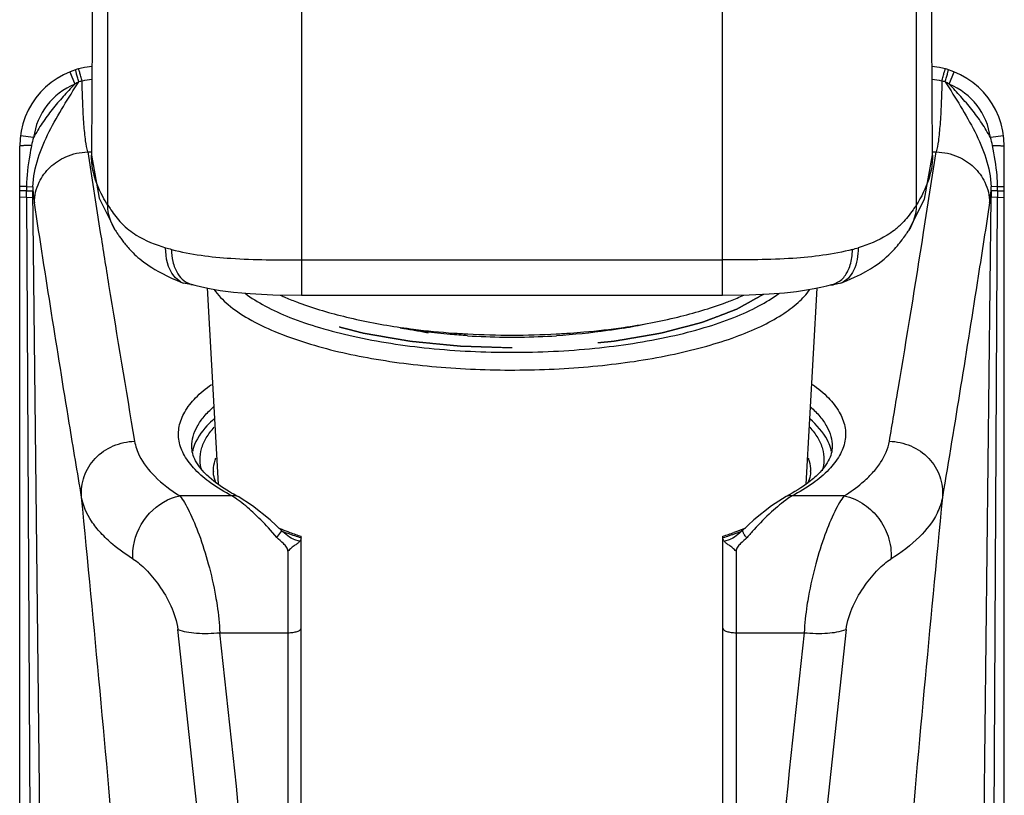
# Model space of a CAD drawing. Units: inches. Extents: x 0 to 46.8, y 0 to 33.1.
# Drawn here: x 10.6 to 12, y 21.9 to 23.1 of the extents above; entities that cross this region are included whole.
import ezdxf

# ---------------------------------------------------------------- set-up
doc = ezdxf.new("R2010")
doc.units = ezdxf.units.IN
doc.header["$LTSCALE"] = 2.574606
doc.header["$MEASUREMENT"] = 0
doc.linetypes.add('HIDDEN', pattern=[0.2, 0.1, -0.1])
doc.layers.get('0').update_dxf_attribs({"linetype": 'CONTINUOUS'})
for name, color, linetype in [('02___PRT_ALL_AXES', 7, 'CONTINUOUS'), ('DEF_LAYER_ROUND_FEAT', 7, 'CONTINUOUS'), ('DEFAULT_2', 8, 'HIDDEN')]:
    doc.layers.add(name, color=color, linetype=linetype)

msp = doc.modelspace()

# ---------------------------------------------------------------- linework, layer by layer
at = {"color": 9, "linetype": 'CONTINUOUS'}
for p, q in [((10.6959, 22.8022), (10.6959, 26.3538)), ((11.8885, 26.3538), (11.8885, 22.8022)), ((10.9815, 26.273), (10.9815, 22.7214)), ((11.6028, 22.7214), (11.6028, 26.273)), ((10.6396, 22.9987), (10.647, 22.9805)), ((11.9374, 22.9805), (11.9447, 22.9987)), ((10.5863, 22.902), (10.5668, 22.9045)), ((12.0175, 22.9045), (11.998, 22.902)), ((10.6661, 22.8807), (10.6847, 22.762)), ((10.6661, 22.8807), (10.6718, 22.8807)), ((11.8995, 22.7618), (11.9182, 22.8807)), ((11.9125, 22.8807), (11.9182, 22.8807)), ((10.5756, 22.8233), (10.5658, 22.8234)), ((10.5756, 22.8298), (10.5854, 22.8294)), ((10.5756, 22.8233), (10.5853, 22.8234)), ((10.5756, 22.8138), (10.5756, 22.8233)), ((10.6054, 20.9943), (10.5853, 22.8234)), ((12.0087, 22.8298), (11.9989, 22.8294)), ((11.999, 22.8234), (11.9989, 22.8139)), ((12.0087, 22.8233), (11.999, 22.8234)), ((12.0087, 22.8233), (12.0185, 22.8234)), ((12.0087, 22.8233), (12.0087, 22.8138)), ((10.5756, 22.8138), (10.5658, 22.8139)), ((10.5756, 22.8138), (10.5854, 22.8139)), ((10.5756, 22.8138), (10.5855, 21.0432)), ((11.9988, 21.0432), (12.0087, 22.8138)), ((12.0087, 22.8138), (11.9989, 22.8139)), ((12.0087, 22.8138), (12.0185, 22.8139)), ((10.9815, 22.7214), (11.6028, 22.7214)), ((10.9816, 22.7214), (10.9816, 22.6696)), ((11.6027, 22.6696), (11.6027, 22.7214)), ((10.8516, 22.4099), (10.8516, 22.4102)), ((10.8517, 22.4073), (10.8516, 22.4093)), ((11.7327, 22.4093), (11.7326, 22.4073)), ((10.8786, 22.3735), (10.8021, 22.3735)), ((10.8855, 22.369), (10.8786, 22.3735)), ((11.7057, 22.3735), (11.6993, 22.3694)), ((11.7822, 22.3735), (11.7057, 22.3735)), ((10.9452, 22.3121), (10.9329, 22.3261)), ((10.9451, 22.3122), (10.9524, 22.322)), ((10.9811, 22.3117), (10.9804, 22.312)), ((10.9811, 22.3117), (10.9804, 22.312)), ((11.6039, 22.312), (11.6032, 22.3117)), ((11.6039, 22.312), (11.6032, 22.3117)), ((10.9614, 22.2918), (10.9614, 20.8263)), ((11.6229, 22.2918), (11.6229, 20.8263)), ((10.8771, 21.4517), (10.799, 22.1763)), ((10.8611, 22.1716), (10.9614, 22.1716)), ((11.6229, 22.1716), (11.7232, 22.1716)), ((11.7853, 22.1763), (11.7073, 21.4517))]:
    msp.add_line(p, q, dxfattribs=at)
at = {"color": 7, "linetype": 'CONTINUOUS'}
for p, q in [((10.5658, 20.9444), (10.5658, 22.8893)), ((12.0185, 20.9444), (12.0185, 22.8893)), ((11.9789, 20.9943), (11.9989, 22.8139)), ((10.707, 22.765), (10.7066, 22.7655)), ((10.707, 22.765), (10.7081, 22.7632)), ((11.8776, 22.7653), (11.8771, 22.7646)), ((10.7081, 22.7632), (10.7093, 22.7614)), ((10.7093, 22.7614), (10.7107, 22.7594)), ((11.7939, 22.7277), (11.7944, 22.7369)), ((10.8182, 22.685), (10.8071, 22.6874)), ((10.8182, 22.685), (10.8227, 22.6848)), ((11.7566, 22.6832), (11.7641, 22.6852)), ((11.762, 22.6847), (11.7665, 22.6849)), ((11.7641, 22.6852), (11.7658, 22.6857)), ((11.7775, 22.6873), (11.7665, 22.6849)), ((10.9816, 22.6696), (11.6027, 22.6696)), ((11.1278, 22.6213), (11.1295, 22.621)), ((11.675, 22.3589), (11.6489, 22.3379)), ((11.6965, 22.3724), (11.675, 22.3589)), ((10.9524, 22.322), (10.9353, 22.338)), ((11.6489, 22.3379), (11.6322, 22.3223)), ((10.97, 22.3096), (10.979, 22.3067)), ((10.9801, 22.3083), (10.979, 22.3067)), ((10.9808, 22.31), (10.9801, 22.3083)), ((10.9811, 22.3117), (10.9808, 22.31)), ((10.9811, 20.9089), (10.9811, 22.3139)), ((10.9811, 22.3117), (10.9811, 22.3122)), ((11.6032, 20.9089), (11.6032, 22.3139)), ((11.6032, 22.3122), (11.6032, 22.3117)), ((11.6053, 22.3067), (11.6143, 22.3096))]:
    msp.add_line(p, q, dxfattribs=at)
for points in [[(10.6867, 26.3831), (10.6836, 25.3284), (10.6788, 24.1428), (10.6718, 22.8759)], [(11.9125, 22.8759), (11.9055, 24.1428), (11.9007, 25.3284), (11.8976, 26.3831)], [(10.6717, 22.876), (10.6828, 22.8128), (10.7065, 22.7655)], [(11.8777, 22.7653), (11.9008, 22.8109), (11.9126, 22.8763)], [(10.7107, 22.7594), (10.7114, 22.7583), (10.7122, 22.7571), (10.713, 22.7559), (10.7139, 22.7547), (10.7148, 22.7534), (10.7158, 22.7521), (10.7168, 22.7507), (10.7178, 22.7493), (10.719, 22.7478), (10.7202, 22.7463), (10.7214, 22.7447), (10.7228, 22.7431), (10.7242, 22.7414), (10.7257, 22.7396), (10.7274, 22.7377), (10.7291, 22.7358), (10.731, 22.7339), (10.733, 22.7318), (10.7352, 22.7297), (10.7376, 22.7275), (10.7401, 22.7253), (10.7429, 22.7229), (10.7459, 22.7205), (10.7491, 22.718), (10.7527, 22.7155), (10.7566, 22.7128), (10.7608, 22.7101), (10.7654, 22.7074), (10.7706, 22.7045), (10.7763, 22.7014), (10.7827, 22.6982), (10.7899, 22.6948), (10.7983, 22.6911), (10.8071, 22.6874)], [(11.7775, 22.6873), (11.7869, 22.6912), (11.7973, 22.6959), (11.8063, 22.7002), (11.8141, 22.7043), (11.821, 22.7084), (11.8271, 22.7122), (11.8323, 22.7159), (11.837, 22.7194), (11.8411, 22.7227), (11.8447, 22.7259), (11.848, 22.7289), (11.851, 22.7318), (11.8538, 22.7346), (11.8563, 22.7373), (11.8585, 22.7398), (11.8607, 22.7422), (11.8626, 22.7446), (11.8644, 22.7468), (11.866, 22.7489), (11.8676, 22.7509), (11.869, 22.7529), (11.8704, 22.7548), (11.8717, 22.7566), (11.8731, 22.7586), (11.8743, 22.7604), (11.8751, 22.7616)], [(11.8751, 22.7616), (11.8765, 22.7638), (11.8771, 22.7646)], [(10.819, 22.6857), (10.8241, 22.6844), (10.8343, 22.6818)], [(10.8343, 22.6818), (10.846, 22.6793), (10.8615, 22.6766), (10.881, 22.6741), (10.9057, 22.6718), (10.9392, 22.6702), (10.9816, 22.6697)], [(11.6027, 22.6697), (11.6421, 22.6701), (11.6716, 22.6713), (11.6941, 22.673), (11.7121, 22.675), (11.7268, 22.6772), (11.7382, 22.6792), (11.7479, 22.6812), (11.7566, 22.6832)], [(10.9353, 22.338), (10.9093, 22.3589), (10.8879, 22.3724)], [(10.97, 22.3096), (10.9684, 22.3102), (10.9663, 22.3113), (10.964, 22.3128), (10.9616, 22.3145), (10.9591, 22.3163), (10.9566, 22.3183), (10.9542, 22.3204), (10.9524, 22.322)], [(11.6322, 22.3223), (11.6305, 22.3207), (11.6278, 22.3184), (11.6252, 22.3163), (11.6227, 22.3144), (11.6202, 22.3127), (11.6179, 22.3113), (11.6159, 22.3102), (11.6143, 22.3096)]]:
    msp.add_lwpolyline(points, dxfattribs=at)
for centre, radius, start, end in [((10.6839, 22.8893), 0.1181, 95.5379, 180), ((11.9004, 22.8893), 0.1181, 0, 84.4621), ((10.8195, 22.7179), 0.033, 239.8675, 247.7814), ((10.8276, 22.7174), 0.0328, 238.7633, 254.7882), ((11.3857, 24.055), 1.4567, 259.8703, 259.9903), ((10.8798, 22.4269), 0.0602, 162.7547, 168.5969), ((11.7045, 22.4269), 0.0602, 11.4029, 17.2454), ((11.1138, 22.7354), 0.4417, 247.8278, 248.5821), ((11.1289, 22.7744), 0.4836, 248.599, 250.0918), ((11.1498, 22.8328), 0.5457, 250.1164, 251.9931), ((11.4383, 22.8218), 0.534, 287.9864, 289.9041), ((11.4587, 22.7656), 0.4741, 289.8937, 291.4594), ((11.4708, 22.7348), 0.4411, 291.4638, 292.17)]:
    msp.add_arc(centre, radius, start, end, dxfattribs=at)
at = {"color": 9, "linetype": 'CONTINUOUS'}
for centre, radius, start, end in [((10.7291, 22.8561), 0.1491, 120.6785, 123.4566), ((10.6895, 22.8086), 0.1795, 100.1177, 101.7035), ((10.6837, 22.8751), 0.1131, 95.7607, 103.1721), ((11.9006, 22.8751), 0.1131, 76.8279, 84.2392), ((11.8948, 22.8086), 0.1795, 78.2965, 79.8823), ((11.8552, 22.8561), 0.1491, 56.5434, 59.3215), ((10.6839, 22.8893), 0.0984, 112.0386, 172.5845), ((11.9004, 22.8893), 0.0984, 7.4155, 67.9614), ((10.7074, 22.8643), 0.1269, 162.7094, 168.1683), ((11.8769, 22.8643), 0.1269, 11.8317, 17.2906), ((10.8132, 22.8247), 0.2376, 178.7586, 180.3329), ((10.7129, 22.8255), 0.1276, 178.2215, 180.9291), ((11.8714, 22.8255), 0.1276, 359.0709, 1.7785), ((11.7711, 22.8247), 0.2376, 359.6671, 1.2414), ((10.7925, 22.8496), 0.1064, 223.9608, 232.0422), ((11.7841, 22.8578), 0.1173, 307.8374, 315.6182), ((10.8581, 22.9943), 0.2662, 253.1936, 255.1301), ((11.7265, 22.9932), 0.2651, 284.8368, 286.7845), ((10.9032, 22.4102), 0.0515, 180.3528, 181.0584), ((11.6812, 22.4102), 0.0515, 358.9416, 359.9999), ((10.7882, 22.2285), 0.1709, 54.2664, 55.2976), ((11.1464, 22.841), 0.5545, 249.4023, 251.6008), ((11.1641, 22.8939), 0.6102, 251.5911, 252.4773), ((11.4202, 22.8939), 0.6102, 287.523, 288.4083), ((11.4431, 22.8264), 0.5389, 288.3673, 290.6683), ((12.0024, 22.0051), 0.4757, 137.9127, 139.8032), ((-188.2207, 0.7135), 200.235, 5.943467, 6.151896), ((210.8051, 0.7135), 200.235, 173.848104, 174.056533)]:
    msp.add_arc(centre, radius, start, end, dxfattribs=at)
for points, knots in [([(10.6531, 22.9843), (10.6524, 22.9866), (10.6514, 22.9898), (10.6502, 22.994), (10.6495, 22.9966), (10.6489, 22.9987), (10.6485, 23.0004), (10.6484, 23.0012), (10.6483, 23.0019), (10.6484, 23.0019)], [0, 0, 0, 0, 0.387168, 0.559594, 0.709707, 0.832385, 0.92329, 0.979497, 1, 1, 1, 1]), ([(10.658, 22.9853), (10.6573, 22.9876), (10.6564, 22.991), (10.6552, 22.9952), (10.6544, 22.9979), (10.6538, 23.0001), (10.6534, 23.0015), (10.6531, 23.0024), (10.6529, 23.0029), (10.6528, 23.003), (10.6528, 23.0032), (10.6528, 23.0032)], [0, 0, 0, 0, 0.38636, 0.559189, 0.709936, 0.833257, 0.924595, 0.957247, 0.980776, 0.995034, 1, 1, 1, 1]), ([(11.9264, 22.9853), (11.927, 22.9876), (11.9279, 22.991), (11.9291, 22.9952), (11.9299, 22.9979), (11.9305, 23.0001), (11.931, 23.0015), (11.9312, 23.0024), (11.9314, 23.0029), (11.9315, 23.003), (11.9315, 23.0032), (11.9315, 23.0032)], [0, 0, 0, 0, 0.386356, 0.559184, 0.70993, 0.833252, 0.92459, 0.957244, 0.980774, 0.995033, 1, 1, 1, 1]), ([(11.9312, 22.9843), (11.9319, 22.9866), (11.9329, 22.9898), (11.9341, 22.994), (11.9348, 22.9966), (11.9354, 22.9987), (11.9358, 23.0004), (11.9359, 23.0012), (11.936, 23.0019), (11.9359, 23.0019)], [0, 0, 0, 0, 0.387162, 0.559587, 0.709704, 0.832386, 0.923291, 0.979498, 1, 1, 1, 1]), ([(10.5854, 22.8294), (10.5858, 22.8436), (10.5915, 22.8719), (10.6087, 22.9111), (10.6301, 22.9481), (10.6453, 22.9723), (10.6531, 22.9843)], [0, 0, 0, 0, 0.249285, 0.498615, 0.748716, 1, 1, 1, 1]), ([(10.6661, 22.8807), (10.6646, 22.886), (10.6626, 22.8996), (10.6603, 22.9232), (10.6587, 22.9527), (10.6581, 22.974), (10.658, 22.9853)], [0, 0, 0, 0, 0.157542, 0.390072, 0.678881, 1, 1, 1, 1]), ([(11.9264, 22.9853), (11.9262, 22.974), (11.9256, 22.9527), (11.924, 22.9232), (11.9217, 22.8996), (11.9197, 22.886), (11.9182, 22.8807)], [0, 0, 0, 0, 0.321119, 0.609928, 0.842458, 1, 1, 1, 1]), ([(11.9312, 22.9843), (11.939, 22.9723), (11.9542, 22.9481), (11.9756, 22.9111), (11.9928, 22.8719), (11.9985, 22.8436), (11.9989, 22.8294)], [0, 0, 0, 0, 0.251284, 0.501385, 0.750715, 1, 1, 1, 1]), ([(10.647, 22.9805), (10.6411, 22.9746), (10.6298, 22.9625), (10.6136, 22.9435), (10.5988, 22.9235), (10.5902, 22.9093), (10.5863, 22.902)], [0, 0, 0, 0, 0.24997, 0.500003, 0.749995, 1, 1, 1, 1]), ([(11.998, 22.902), (11.9941, 22.9093), (11.9856, 22.9235), (11.9707, 22.9435), (11.9545, 22.9625), (11.9432, 22.9746), (11.9374, 22.9805)], [0, 0, 0, 0, 0.250005, 0.499997, 0.75003, 1, 1, 1, 1]), ([(10.5832, 22.8903), (10.581, 22.8903), (10.5777, 22.8902), (10.5735, 22.8901), (10.5709, 22.89), (10.5689, 22.8898), (10.5672, 22.8897), (10.5664, 22.8895), (10.5658, 22.8894), (10.5658, 22.8893)], [0, 0, 0, 0, 0.388927, 0.561148, 0.710605, 0.832379, 0.922721, 0.978672, 1, 1, 1, 1]), ([(10.5833, 22.8903), (10.5823, 22.8856), (10.5784, 22.8656), (10.576, 22.8453), (10.5756, 22.8298)], [0, 0, 0, 0, 0.2364, 1, 1, 1, 1]), ([(12.0011, 22.8903), (12.0033, 22.8903), (12.0066, 22.8902), (12.0108, 22.8901), (12.0134, 22.89), (12.0155, 22.8898), (12.0171, 22.8897), (12.0179, 22.8895), (12.0185, 22.8894), (12.0185, 22.8893)], [0, 0, 0, 0, 0.38895, 0.561074, 0.710509, 0.832406, 0.922679, 0.978674, 1, 1, 1, 1]), ([(12.0087, 22.8298), (12.0086, 22.8352), (12.0075, 22.8555), (12.0041, 22.8756), (12.0011, 22.8903)], [0, 0, 0, 0, 0.263121, 1, 1, 1, 1]), ([(10.5874, 22.8057), (10.5875, 22.8161), (10.5922, 22.8358), (10.6097, 22.8595), (10.6346, 22.876), (10.6551, 22.8805), (10.6661, 22.8807)], [0, 0, 0, 0, 0.261529, 0.490186, 0.723708, 1, 1, 1, 1]), ([(11.9182, 22.8807), (11.9292, 22.8805), (11.9497, 22.876), (11.9747, 22.8595), (11.9921, 22.8358), (11.9968, 22.8161), (11.9969, 22.8057)], [0, 0, 0, 0, 0.276292, 0.509814, 0.738471, 1, 1, 1, 1]), ([(10.6958, 22.8022), (10.6932, 22.8064), (10.6835, 22.8225), (10.6765, 22.8404), (10.6739, 22.854)], [0, 0, 0, 0, 0.263733, 1, 1, 1, 1]), ([(11.9104, 22.8538), (11.9095, 22.8494), (11.9048, 22.8312), (11.8962, 22.8142), (11.8885, 22.8022)], [0, 0, 0, 0, 0.239237, 1, 1, 1, 1]), ([(10.5756, 22.8298), (10.5743, 22.8298), (10.5723, 22.8298), (10.5699, 22.8297), (10.5685, 22.8297), (10.5674, 22.8296), (10.5665, 22.8296), (10.5661, 22.8295), (10.5658, 22.8295), (10.5658, 22.8294)], [0, 0, 0, 0, 0.413232, 0.58583, 0.730984, 0.846555, 0.930582, 0.981827, 1, 1, 1, 1]), ([(10.5854, 22.8234), (10.5855, 22.8217), (10.5861, 22.8158), (10.5868, 22.8099), (10.5874, 22.8057)], [0, 0, 0, 0, 0.288267, 1, 1, 1, 1]), ([(11.9969, 22.8057), (11.9971, 22.8069), (11.9979, 22.8128), (11.9985, 22.8187), (11.999, 22.8234)], [0, 0, 0, 0, 0.211131, 1, 1, 1, 1]), ([(12.0087, 22.8298), (12.0101, 22.8298), (12.012, 22.8298), (12.0144, 22.8297), (12.0158, 22.8297), (12.0169, 22.8296), (12.0178, 22.8296), (12.0182, 22.8295), (12.0185, 22.8295), (12.0185, 22.8294)], [0, 0, 0, 0, 0.413166, 0.585712, 0.7309, 0.846545, 0.93061, 0.981842, 1, 1, 1, 1]), ([(10.6571, 22.3718), (10.6509, 22.4081), (10.6269, 22.5526), (10.6042, 22.6973), (10.5874, 22.8057)], [0, 0, 0, 0, 0.251468, 1, 1, 1, 1]), ([(10.6959, 22.8022), (10.6973, 22.8), (10.7034, 22.7907), (10.7101, 22.7818), (10.7159, 22.7758)], [0, 0, 0, 0, 0.243085, 1, 1, 1, 1]), ([(11.8885, 22.8022), (11.887, 22.7999), (11.8808, 22.7906), (11.8739, 22.7818), (11.8679, 22.7757)], [0, 0, 0, 0, 0.242129, 1, 1, 1, 1]), ([(11.9969, 22.8057), (11.9913, 22.7697), (11.9688, 22.6249), (11.9456, 22.4803), (11.9272, 22.3718)], [0, 0, 0, 0, 0.248785, 1, 1, 1, 1]), ([(10.727, 22.7657), (10.7305, 22.763), (10.7471, 22.7516), (10.7661, 22.744), (10.7811, 22.7394)], [0, 0, 0, 0, 0.218197, 1, 1, 1, 1]), ([(11.8561, 22.7651), (11.8527, 22.7625), (11.8364, 22.7513), (11.8178, 22.7439), (11.8031, 22.7394)], [0, 0, 0, 0, 0.217601, 1, 1, 1, 1]), ([(10.6847, 22.762), (10.6888, 22.7364), (10.7052, 22.6336), (10.7222, 22.5309), (10.7354, 22.454)], [0, 0, 0, 0, 0.249844, 1, 1, 1, 1]), ([(11.8489, 22.454), (11.8533, 22.4796), (11.8707, 22.5822), (11.8873, 22.6848), (11.8995, 22.7618)], [0, 0, 0, 0, 0.25018, 1, 1, 1, 1]), ([(10.7898, 22.737), (10.8184, 22.7294), (10.8827, 22.7216), (10.9469, 22.7214), (10.9816, 22.7214)], [0, 0, 0, 0, 0.459885, 1, 1, 1, 1]), ([(11.7944, 22.7369), (11.7658, 22.7294), (11.7016, 22.7216), (11.6374, 22.7214), (11.6028, 22.7214)], [0, 0, 0, 0, 0.460027, 1, 1, 1, 1]), ([(10.8786, 22.3735), (10.8681, 22.3791), (10.8489, 22.3906), (10.825, 22.4104), (10.8084, 22.4314), (10.7997, 22.4536), (10.7998, 22.4766), (10.8088, 22.4988), (10.8256, 22.5198), (10.8405, 22.5319), (10.8489, 22.5378)], [0, 0, 0, 0, 0.165555, 0.307288, 0.427595, 0.532391, 0.631468, 0.736626, 0.857564, 1, 1, 1, 1]), ([(11.7354, 22.5378), (11.7438, 22.5319), (11.7587, 22.5198), (11.7755, 22.4988), (11.7845, 22.4766), (11.7847, 22.4536), (11.7759, 22.4314), (11.7593, 22.4104), (11.7354, 22.3906), (11.7163, 22.3791), (11.7057, 22.3735)], [0, 0, 0, 0, 0.142436, 0.263374, 0.368532, 0.467609, 0.572405, 0.692712, 0.834445, 1, 1, 1, 1]), ([(10.8197, 22.4462), (10.8197, 22.4513), (10.8212, 22.4617), (10.8275, 22.4768), (10.8379, 22.4914), (10.8468, 22.5003), (10.8517, 22.5047)], [0, 0, 0, 0, 0.219701, 0.452873, 0.710474, 1, 1, 1, 1]), ([(11.7326, 22.5047), (11.7376, 22.5003), (11.7464, 22.4914), (11.7568, 22.4768), (11.7631, 22.4617), (11.7646, 22.4513), (11.7646, 22.4462)], [0, 0, 0, 0, 0.289526, 0.547127, 0.780299, 1, 1, 1, 1]), ([(10.8348, 22.4104), (10.8331, 22.4156), (10.8311, 22.4266), (10.8334, 22.4434), (10.8408, 22.4599), (10.8484, 22.4697), (10.8528, 22.4746)], [0, 0, 0, 0, 0.235098, 0.4689, 0.719176, 1, 1, 1, 1]), ([(11.7315, 22.4746), (11.7359, 22.4697), (11.7435, 22.4599), (11.7509, 22.4434), (11.7532, 22.4266), (11.7512, 22.4156), (11.7496, 22.4104)], [0, 0, 0, 0, 0.280823, 0.5311, 0.764902, 1, 1, 1, 1]), ([(10.6571, 22.3718), (10.6561, 22.3819), (10.6588, 22.4032), (10.676, 22.4305), (10.7029, 22.4491), (10.7246, 22.4538), (10.7354, 22.454)], [0, 0, 0, 0, 0.242108, 0.489579, 0.743252, 1, 1, 1, 1]), ([(10.7353, 22.454), (10.7365, 22.4467), (10.7433, 22.4274), (10.766, 22.399), (10.7888, 22.3819), (10.8021, 22.3735)], [0, 0, 0, 0, 0.206007, 0.561977, 1, 1, 1, 1]), ([(11.7823, 22.3735), (11.7914, 22.3793), (11.8061, 22.3898), (11.8239, 22.4066), (11.8396, 22.4261), (11.8471, 22.4429), (11.849, 22.454)], [0, 0, 0, 0, 0.302288, 0.503228, 0.6843, 1, 1, 1, 1]), ([(11.8489, 22.454), (11.8597, 22.4538), (11.8814, 22.4491), (11.9083, 22.4305), (11.9255, 22.4032), (11.9282, 22.3819), (11.9272, 22.3718)], [0, 0, 0, 0, 0.256748, 0.510421, 0.757893, 1, 1, 1, 1]), ([(10.8516, 22.4102), (10.8516, 22.4118), (10.8519, 22.4184), (10.8535, 22.4249), (10.8553, 22.4296)], [0, 0, 0, 0, 0.245642, 1, 1, 1, 1]), ([(11.729, 22.4296), (11.7296, 22.428), (11.7317, 22.4217), (11.7327, 22.4151), (11.7327, 22.4102)], [0, 0, 0, 0, 0.257149, 1, 1, 1, 1]), ([(10.7337, 22.2995), (10.7365, 22.3173), (10.7529, 22.3508), (10.7852, 22.3704), (10.8021, 22.3735)], [0, 0, 0, 0, 0.512329, 1, 1, 1, 1]), ([(10.8021, 22.3735), (10.8046, 22.3704), (10.8095, 22.3629), (10.8195, 22.344), (10.8318, 22.314), (10.8451, 22.2723), (10.8519, 22.2416), (10.8548, 22.2255)], [0, 0, 0, 0, 0.075714, 0.169593, 0.405095, 0.689218, 1, 1, 1, 1]), ([(10.8878, 22.3724), (10.8866, 22.373), (10.8835, 22.3741), (10.8803, 22.3739), (10.8786, 22.3735)], [0, 0, 0, 0, 0.449409, 1, 1, 1, 1]), ([(11.7057, 22.3735), (11.704, 22.3739), (11.7008, 22.3741), (11.6977, 22.373), (11.6965, 22.3724)], [0, 0, 0, 0, 0.550592, 1, 1, 1, 1]), ([(11.7822, 22.3735), (11.7797, 22.3704), (11.7748, 22.3629), (11.7648, 22.344), (11.7525, 22.314), (11.7393, 22.2723), (11.7325, 22.2416), (11.7296, 22.2255)], [0, 0, 0, 0, 0.07576, 0.169662, 0.405142, 0.689226, 1, 1, 1, 1]), ([(11.7822, 22.3735), (11.793, 22.3715), (11.8081, 22.3647), (11.824, 22.3514), (11.8369, 22.3365), (11.8492, 22.3132), (11.8523, 22.2916), (11.8513, 22.2803)], [0, 0, 0, 0, 0.262143, 0.379957, 0.495432, 0.730345, 1, 1, 1, 1]), ([(10.733, 22.2803), (10.7226, 22.2869), (10.7059, 22.2987), (10.6856, 22.3178), (10.6678, 22.3399), (10.6592, 22.3591), (10.657, 22.3718)], [0, 0, 0, 0, 0.301213, 0.501812, 0.682947, 1, 1, 1, 1]), ([(10.7537, 21.2263), (10.7473, 21.3219), (10.7336, 21.5131), (10.7101, 21.7995), (10.6847, 22.0858), (10.6663, 22.2764), (10.657, 22.3718)], [0, 0, 0, 0, 0.250143, 0.500113, 0.750046, 1, 1, 1, 1]), ([(10.9329, 22.3261), (10.9255, 22.3341), (10.9113, 22.3486), (10.8957, 22.3617), (10.888, 22.3672)], [0, 0, 0, 0, 0.535467, 1, 1, 1, 1]), ([(11.6993, 22.3694), (11.6907, 22.3635), (11.6733, 22.3491), (11.6576, 22.3329), (11.6495, 22.324)], [0, 0, 0, 0, 0.461616, 1, 1, 1, 1]), ([(11.9273, 22.3718), (11.918, 22.2764), (11.8996, 22.0858), (11.8742, 21.7996), (11.8507, 21.5131), (11.837, 21.3219), (11.8306, 21.2263)], [0, 0, 0, 0, 0.249954, 0.499887, 0.749857, 1, 1, 1, 1]), ([(11.9273, 22.3718), (11.9259, 22.3635), (11.9182, 22.3415), (11.8924, 22.3092), (11.8664, 22.2898), (11.8513, 22.2803)], [0, 0, 0, 0, 0.206893, 0.563008, 1, 1, 1, 1]), ([(11.6392, 22.3122), (11.6382, 22.3124), (11.6367, 22.3135), (11.6355, 22.3157), (11.6344, 22.3175), (11.6336, 22.3191), (11.6329, 22.3203), (11.6325, 22.3213), (11.6322, 22.3219), (11.6321, 22.3222), (11.6322, 22.3223)], [0, 0, 0, 0, 0.229524, 0.421673, 0.587657, 0.727475, 0.839536, 0.922546, 0.974679, 1, 1, 1, 1]), ([(10.733, 22.2803), (10.7329, 22.2819), (10.7325, 22.2883), (10.733, 22.2947), (10.7337, 22.2995)], [0, 0, 0, 0, 0.245719, 1, 1, 1, 1]), ([(10.733, 22.2803), (10.7398, 22.2761), (10.7537, 22.264), (10.7727, 22.2408), (10.7902, 22.2115), (10.7977, 22.1884), (10.799, 22.1763)], [0, 0, 0, 0, 0.191863, 0.432895, 0.710825, 1, 1, 1, 1]), ([(11.7853, 22.1763), (11.7866, 22.1884), (11.7941, 22.2115), (11.8116, 22.2408), (11.8306, 22.264), (11.8445, 22.2761), (11.8513, 22.2803)], [0, 0, 0, 0, 0.28917, 0.567087, 0.808143, 1, 1, 1, 1]), ([(10.8548, 22.2255), (10.8556, 22.221), (10.8585, 22.2031), (10.8604, 22.1851), (10.8611, 22.1716)], [0, 0, 0, 0, 0.254822, 1, 1, 1, 1]), ([(11.7296, 22.2255), (11.7288, 22.221), (11.7259, 22.2031), (11.7239, 22.1851), (11.7232, 22.1716)], [0, 0, 0, 0, 0.254822, 1, 1, 1, 1]), ([(10.799, 22.1763), (10.8032, 22.1748), (10.8123, 22.1726), (10.8331, 22.1701), (10.8496, 22.1706), (10.8611, 22.1716)], [0, 0, 0, 0, 0.211331, 0.447361, 1, 1, 1, 1]), ([(10.9614, 22.1716), (10.964, 22.1716), (10.9687, 22.1719), (10.9742, 22.1731), (10.9777, 22.1745), (10.9799, 22.1758), (10.9811, 22.1774), (10.9811, 22.1784)], [0, 0, 0, 0, 0.344912, 0.64406, 0.765218, 0.863847, 1, 1, 1, 1]), ([(11.6032, 22.1784), (11.6032, 22.1774), (11.6044, 22.1758), (11.6066, 22.1745), (11.6101, 22.1731), (11.6156, 22.1719), (11.6203, 22.1716), (11.6229, 22.1716)], [0, 0, 0, 0, 0.136153, 0.234782, 0.35594, 0.655088, 1, 1, 1, 1]), ([(11.7232, 22.1716), (11.7347, 22.1706), (11.7508, 22.1702), (11.7716, 22.1725), (11.7807, 22.1747), (11.7853, 22.1763)], [0, 0, 0, 0, 0.552653, 0.767614, 1, 1, 1, 1])]:
    msp.add_open_spline(points, degree=3, knots=knots, dxfattribs=at)
for points in [[(10.6739, 22.854), (10.6724, 22.8612), (10.6717, 22.8686), (10.6717, 22.8759)], [(11.9126, 22.8759), (11.9126, 22.8685), (11.9119, 22.861), (11.9104, 22.8538)], [(10.7066, 22.7655), (10.6998, 22.7763), (10.6956, 22.7895), (10.6959, 22.8022)], [(11.8885, 22.8022), (11.8885, 22.7894), (11.8845, 22.7761), (11.8776, 22.7653)]]:
    msp.add_open_spline(points, degree=3, dxfattribs=at)
at = {"color": 7, "linetype": 'CONTINUOUS'}
for points, knots in [([(10.803, 22.6894), (10.7994, 22.6915), (10.7851, 22.7042), (10.7811, 22.7249), (10.7811, 22.7394)], [0, 0, 0, 0, 0.220931, 1, 1, 1, 1]), ([(11.8031, 22.7394), (11.8027, 22.728), (11.8005, 22.7073), (11.7857, 22.6906), (11.7776, 22.6873)], [0, 0, 0, 0, 0.565891, 1, 1, 1, 1]), ([(11.7854, 22.701), (11.7865, 22.7028), (11.7909, 22.7111), (11.7932, 22.7205), (11.7939, 22.7277)], [0, 0, 0, 0, 0.22521, 1, 1, 1, 1]), ([(10.7917, 22.7192), (10.7925, 22.7159), (10.7959, 22.7046), (10.8033, 22.6938), (10.8106, 22.6893)], [0, 0, 0, 0, 0.277674, 1, 1, 1, 1]), ([(11.1325, 22.6205), (11.1354, 22.62), (11.1413, 22.619), (11.1503, 22.6175), (11.1593, 22.6158), (11.1653, 22.6148), (11.1683, 22.6139)], [0, 0, 0, 0, 0.245568, 0.493962, 0.745273, 1, 1, 1, 1]), ([(10.8528, 22.4872), (10.8491, 22.4839), (10.8364, 22.4719), (10.8261, 22.4568), (10.8223, 22.4448)], [0, 0, 0, 0, 0.283443, 1, 1, 1, 1]), ([(11.762, 22.4448), (11.7608, 22.4485), (11.754, 22.4648), (11.7418, 22.4782), (11.7315, 22.4872)], [0, 0, 0, 0, 0.222659, 1, 1, 1, 1]), ([(10.8452, 22.4012), (10.841, 22.405), (10.8336, 22.4124), (10.8254, 22.4242), (10.8207, 22.4355), (10.8197, 22.4428), (10.8197, 22.4462)], [0, 0, 0, 0, 0.319832, 0.585759, 0.807076, 1, 1, 1, 1]), ([(11.7646, 22.4462), (11.7646, 22.4428), (11.7636, 22.4355), (11.7589, 22.4242), (11.7507, 22.4124), (11.7434, 22.405), (11.7392, 22.4012)], [0, 0, 0, 0, 0.192924, 0.414241, 0.680168, 1, 1, 1, 1]), ([(10.8558, 22.3922), (10.8552, 22.3935), (10.8531, 22.3983), (10.8519, 22.4035), (10.8517, 22.4073)], [0, 0, 0, 0, 0.27418, 1, 1, 1, 1]), ([(11.7326, 22.4073), (11.7326, 22.4061), (11.732, 22.4009), (11.7303, 22.3958), (11.7285, 22.3922)], [0, 0, 0, 0, 0.230671, 1, 1, 1, 1]), ([(10.8878, 22.3724), (10.8836, 22.3746), (10.8686, 22.383), (10.8544, 22.3929), (10.8452, 22.4012)], [0, 0, 0, 0, 0.280066, 1, 1, 1, 1]), ([(11.7392, 22.4012), (11.7363, 22.3987), (11.7231, 22.3877), (11.7083, 22.3787), (11.6965, 22.3724)], [0, 0, 0, 0, 0.220399, 1, 1, 1, 1]), ([(10.9614, 22.2918), (10.9614, 22.2939), (10.9598, 22.2984), (10.9535, 22.3047), (10.9481, 22.3088), (10.9452, 22.3121)], [0, 0, 0, 0, 0.244847, 0.497523, 1, 1, 1, 1]), ([(10.979, 22.3067), (10.9782, 22.3057), (10.9761, 22.3033), (10.9716, 22.3004), (10.9664, 22.2967), (10.9632, 22.2935), (10.9614, 22.2918)], [0, 0, 0, 0, 0.178691, 0.405954, 0.684751, 1, 1, 1, 1]), ([(11.6053, 22.3067), (11.605, 22.3071), (11.6039, 22.3086), (11.6033, 22.3104), (11.6032, 22.3117)], [0, 0, 0, 0, 0.278703, 1, 1, 1, 1]), ([(11.6229, 22.2918), (11.6211, 22.2935), (11.6179, 22.2967), (11.6127, 22.3004), (11.6082, 22.3033), (11.6061, 22.3057), (11.6053, 22.3067)], [0, 0, 0, 0, 0.315249, 0.594046, 0.821309, 1, 1, 1, 1]), ([(11.6391, 22.3121), (11.6362, 22.3088), (11.6308, 22.3047), (11.6245, 22.2984), (11.6229, 22.2939), (11.6229, 22.2918)], [0, 0, 0, 0, 0.502474, 0.755153, 1, 1, 1, 1])]:
    msp.add_open_spline(points, degree=3, knots=knots, dxfattribs=at)
for points in [[(10.7898, 22.737), (10.7898, 22.731), (10.7904, 22.725), (10.7917, 22.7192)], [(11.7658, 22.6857), (11.7711, 22.6871), (11.7762, 22.6902), (11.7801, 22.6941)], [(11.7801, 22.6941), (11.7821, 22.6962), (11.7839, 22.6986), (11.7854, 22.701)]]:
    msp.add_open_spline(points, degree=3, dxfattribs=at)
at = {"layer": '02___PRT_ALL_AXES', "color": 7, "linetype": 'CONTINUOUS'}
for p, q in [((10.8423, 22.6801), (10.8584, 22.3906)), ((11.742, 22.68), (11.7259, 22.3906))]:
    msp.add_line(p, q, dxfattribs=at)
for centre, radius, start, end in [((11.4566, 23.0638), 0.4324, 291.4253, 294.2627), ((11.1476, 23.1144), 0.4867, 249.1036, 249.5609), ((11.4397, 23.1065), 0.4783, 290.4633, 291.4409), ((11.3338, 23.341), 0.7305, 279.7093, 282.4553), ((11.2901, 23.7895), 1.1789, 265.9094, 266.9197), ((11.2919, 23.6656), 1.058, 266.4576, 269.3715), ((11.2922, 23.8318), 1.2212, 266.9303, 273.0677), ((11.2922, 23.6802), 1.0726, 269.3676, 270.6324), ((11.2926, 23.6589), 1.0513, 270.6193, 273.5517), ((11.2942, 23.7891), 1.1785, 273.0782, 274.0913)]:
    msp.add_arc(centre, radius, start, end, dxfattribs=at)
for points, knots in [([(10.95, 22.6697), (10.952, 22.6688), (10.9599, 22.6653), (10.9679, 22.662), (10.974, 22.6597)], [0, 0, 0, 0, 0.244868, 1, 1, 1, 1]), ([(10.9776, 22.6583), (11.0005, 22.6498), (11.0502, 22.6353), (11.1009, 22.6259), (11.1278, 22.622)], [0, 0, 0, 0, 0.473248, 1, 1, 1, 1]), ([(11.4566, 22.622), (11.4835, 22.6259), (11.5343, 22.6353), (11.584, 22.6499), (11.6069, 22.6584)], [0, 0, 0, 0, 0.526802, 1, 1, 1, 1]), ([(11.2266, 22.6096), (11.218, 22.6102), (11.1848, 22.6126), (11.1517, 22.6168), (11.1273, 22.621)], [0, 0, 0, 0, 0.257326, 1, 1, 1, 1]), ([(11.1278, 22.622), (11.1342, 22.621), (11.1602, 22.6175), (11.1863, 22.615), (11.206, 22.6136)], [0, 0, 0, 0, 0.245281, 1, 1, 1, 1]), ([(11.457, 22.621), (11.449, 22.6196), (11.4161, 22.6145), (11.383, 22.6112), (11.3578, 22.6096)], [0, 0, 0, 0, 0.241663, 1, 1, 1, 1]), ([(11.3783, 22.6136), (11.385, 22.6141), (11.4111, 22.6162), (11.4372, 22.6192), (11.4566, 22.622)], [0, 0, 0, 0, 0.254321, 1, 1, 1, 1])]:
    msp.add_open_spline(points, degree=3, knots=knots, dxfattribs=at)
at = {"layer": 'DEF_LAYER_ROUND_FEAT', "color": 9, "linetype": 'CONTINUOUS'}
for points, knots in [([(10.8527, 22.6779), (10.8584, 22.6696), (10.8742, 22.6535), (10.9048, 22.633), (10.9439, 22.6143), (10.9731, 22.604), (10.9889, 22.5991)], [0, 0, 0, 0, 0.189241, 0.41815, 0.688957, 1, 1, 1, 1]), ([(10.9889, 22.5991), (11.0203, 22.5893), (11.0885, 22.5738), (11.1964, 22.5609), (11.2915, 22.5581), (11.3686, 22.5609), (11.4426, 22.5669), (11.5131, 22.5776), (11.5782, 22.5935), (11.6208, 22.607), (11.6579, 22.6222), (11.6891, 22.639), (11.7138, 22.657), (11.7267, 22.6708), (11.7315, 22.6778)], [0, 0, 0, 0, 0.127463, 0.270471, 0.420891, 0.496143, 0.569927, 0.708797, 0.771989, 0.829891, 0.881868, 0.927511, 0.966746, 1, 1, 1, 1]), ([(10.8983, 22.6723), (10.9075, 22.6653), (10.929, 22.6521), (10.966, 22.6354), (11.0096, 22.6206), (11.0777, 22.6033), (11.1725, 22.589), (11.292, 22.5833), (11.4115, 22.589), (11.5063, 22.6032), (11.5745, 22.6205), (11.6181, 22.6353), (11.6551, 22.652), (11.6766, 22.6652), (11.6859, 22.6722)], [0, 0, 0, 0, 0.042595, 0.092295, 0.148737, 0.211209, 0.350195, 0.499909, 0.649636, 0.788661, 0.851161, 0.907635, 0.957369, 1, 1, 1, 1])]:
    msp.add_open_spline(points, degree=3, knots=knots, dxfattribs=at)
at = {"layer": 'DEFAULT_2', "color": 8, "linetype": 'HIDDEN'}
for points, knots in [([(11.2922, 22.5916), (11.2827, 22.5919), (11.2684, 22.5924), (11.2518, 22.5929), (11.2423, 22.5932), (11.2351, 22.5935), (11.2292, 22.5936), (11.2244, 22.5938), (11.2215, 22.5939), (11.2191, 22.594), (11.2176, 22.594), (11.2164, 22.594), (11.2153, 22.5941), (11.2132, 22.5943), (11.2104, 22.5946), (11.2058, 22.5951), (11.2, 22.5956), (11.1909, 22.5965), (11.1794, 22.5976), (11.1679, 22.5988), (11.1587, 22.5996), (11.153, 22.6002), (11.1484, 22.6007), (11.1458, 22.6009), (11.1441, 22.6011), (11.1432, 22.6012), (11.1424, 22.6012), (11.1413, 22.6014), (11.1399, 22.6017), (11.1378, 22.602), (11.1351, 22.6025), (11.1307, 22.6033), (11.1253, 22.6042), (11.1188, 22.6053), (11.1122, 22.6064), (11.1057, 22.6075), (11.0992, 22.6087), (11.0927, 22.6098), (11.0872, 22.6107), (11.0829, 22.6115), (11.0802, 22.6119), (11.078, 22.6123), (11.0764, 22.6126), (11.075, 22.6128), (11.074, 22.613), (11.0735, 22.6131), (11.0731, 22.6131), (11.0727, 22.6132), (11.0723, 22.6133), (11.0714, 22.6136), (11.0702, 22.6139), (11.0688, 22.6142), (11.0669, 22.6147), (11.0646, 22.6154), (11.0608, 22.6163), (11.056, 22.6176), (11.0503, 22.6191), (11.0446, 22.6205), (11.0389, 22.622), (11.0332, 22.6235), (11.0275, 22.625), (11.0228, 22.6262), (11.019, 22.6272), (11.0166, 22.6278), (11.0147, 22.6283), (11.0135, 22.6286), (11.0127, 22.6289), (11.0122, 22.629), (11.0119, 22.6291), (11.0113, 22.6293), (11.0105, 22.6296), (11.0095, 22.63), (11.0079, 22.6306), (11.0059, 22.6314), (11.0035, 22.6323), (11.0003, 22.6335), (10.9947, 22.6356), (10.9867, 22.6386), (10.9787, 22.6417), (10.9731, 22.6438), (10.9699, 22.645), (10.9675, 22.6459), (10.9655, 22.6467), (10.9639, 22.6473), (10.9629, 22.6477), (10.9621, 22.648), (10.9617, 22.6481), (10.9612, 22.6483), (10.9609, 22.6485), (10.9604, 22.6488), (10.9596, 22.6492), (10.9583, 22.6499), (10.9567, 22.6508), (10.9542, 22.6522), (10.951, 22.654), (10.9472, 22.6561), (10.9421, 22.659), (10.9358, 22.6625), (10.9282, 22.6668), (10.9231, 22.6696), (10.9206, 22.6711)], [0, 0, 0, 0, 0.0625, 0.09375, 0.109375, 0.125, 0.140625, 0.148438, 0.15625, 0.160156, 0.164062, 0.166016, 0.167969, 0.171875, 0.179688, 0.1875, 0.203125, 0.21875, 0.25, 0.28125, 0.296875, 0.3125, 0.320312, 0.328125, 0.330078, 0.332031, 0.333984, 0.335938, 0.339844, 0.34375, 0.351562, 0.359375, 0.375, 0.390625, 0.40625, 0.421875, 0.4375, 0.453125, 0.46875, 0.476562, 0.484375, 0.488281, 0.492188, 0.496094, 0.498047, 0.499023, 0.5, 0.500977, 0.501953, 0.503906, 0.507812, 0.511719, 0.515625, 0.523438, 0.53125, 0.546875, 0.5625, 0.578125, 0.59375, 0.609375, 0.625, 0.640625, 0.648438, 0.65625, 0.660156, 0.664062, 0.666016, 0.666992, 0.667969, 0.669922, 0.671875, 0.675781, 0.679688, 0.6875, 0.695312, 0.703125, 0.71875, 0.75, 0.78125, 0.796875, 0.804688, 0.8125, 0.820312, 0.824219, 0.828125, 0.830078, 0.832031, 0.833008, 0.833984, 0.835938, 0.839844, 0.84375, 0.851562, 0.859375, 0.875, 0.890625, 0.90625, 0.9375, 0.96875, 1, 1, 1, 1]), ([(11.6635, 22.6709), (11.6611, 22.6695), (11.6561, 22.6668), (11.6499, 22.6633), (11.6449, 22.6605), (11.6412, 22.6584), (11.6375, 22.6563), (11.6337, 22.6542), (11.6306, 22.6525), (11.6282, 22.6511), (11.6266, 22.6502), (11.6254, 22.6495), (11.6246, 22.6491), (11.6241, 22.6488), (11.6237, 22.6486), (11.6233, 22.6484), (11.6228, 22.6483), (11.622, 22.6479), (11.621, 22.6476), (11.6194, 22.647), (11.6174, 22.6462), (11.615, 22.6453), (11.6118, 22.6441), (11.6063, 22.642), (11.5983, 22.6389), (11.5903, 22.6359), (11.5847, 22.6338), (11.5815, 22.6325), (11.5791, 22.6316), (11.5771, 22.6309), (11.5756, 22.6303), (11.5746, 22.6299), (11.5738, 22.6296), (11.5733, 22.6294), (11.5729, 22.6292), (11.5724, 22.6291), (11.5716, 22.6289), (11.5704, 22.6286), (11.5685, 22.6281), (11.5661, 22.6275), (11.5623, 22.6265), (11.5576, 22.6252), (11.5519, 22.6237), (11.5462, 22.6223), (11.5405, 22.6208), (11.5349, 22.6193), (11.5292, 22.6178), (11.5244, 22.6165), (11.5207, 22.6156), (11.5183, 22.6149), (11.5164, 22.6144), (11.515, 22.6141), (11.5138, 22.6138), (11.513, 22.6135), (11.5125, 22.6134), (11.5121, 22.6133), (11.5117, 22.6133), (11.5112, 22.6132), (11.5102, 22.613), (11.5089, 22.6128), (11.5072, 22.6125), (11.5051, 22.6121), (11.5024, 22.6116), (11.498, 22.6109), (11.4926, 22.61), (11.4861, 22.6088), (11.4796, 22.6077), (11.473, 22.6066), (11.4665, 22.6055), (11.46, 22.6043), (11.4546, 22.6034), (11.4502, 22.6027), (11.4475, 22.6022), (11.4454, 22.6018), (11.444, 22.6016), (11.4429, 22.6014), (11.4421, 22.6013), (11.4412, 22.6012), (11.4395, 22.601), (11.4369, 22.6008), (11.4323, 22.6003), (11.4266, 22.5998), (11.4174, 22.5989), (11.406, 22.5977), (11.3945, 22.5966), (11.3853, 22.5957), (11.3796, 22.5951), (11.375, 22.5947), (11.3721, 22.5944), (11.3701, 22.5942), (11.369, 22.5941), (11.3677, 22.5941), (11.3662, 22.594), (11.3638, 22.594), (11.3608, 22.5939), (11.356, 22.5937), (11.35, 22.5935), (11.3428, 22.5933), (11.3331, 22.593), (11.3163, 22.5924), (11.3018, 22.592), (11.2922, 22.5916)], [0, 0, 0, 0, 0.03125, 0.0625, 0.078125, 0.09375, 0.109375, 0.125, 0.140625, 0.148438, 0.15625, 0.160156, 0.164062, 0.166016, 0.166992, 0.167969, 0.169922, 0.171875, 0.175781, 0.179688, 0.1875, 0.195312, 0.203125, 0.21875, 0.25, 0.28125, 0.296875, 0.304688, 0.3125, 0.320312, 0.324219, 0.328125, 0.330078, 0.332031, 0.333008, 0.333984, 0.335938, 0.339844, 0.34375, 0.351562, 0.359375, 0.375, 0.390625, 0.40625, 0.421875, 0.4375, 0.453125, 0.46875, 0.476562, 0.484375, 0.488281, 0.492188, 0.496094, 0.498047, 0.499023, 0.5, 0.500977, 0.501953, 0.503906, 0.507812, 0.511719, 0.515625, 0.523438, 0.53125, 0.546875, 0.5625, 0.578125, 0.59375, 0.609375, 0.625, 0.640625, 0.648438, 0.65625, 0.660156, 0.664062, 0.666016, 0.667969, 0.669922, 0.671875, 0.679688, 0.6875, 0.703125, 0.71875, 0.75, 0.78125, 0.796875, 0.8125, 0.820312, 0.828125, 0.832031, 0.833984, 0.835938, 0.839844, 0.84375, 0.851562, 0.859375, 0.875, 0.890625, 0.90625, 0.9375, 1, 1, 1, 1])]:
    msp.add_open_spline(points, degree=3, knots=knots, dxfattribs=at)

doc.saveas('drawing.dxf')
